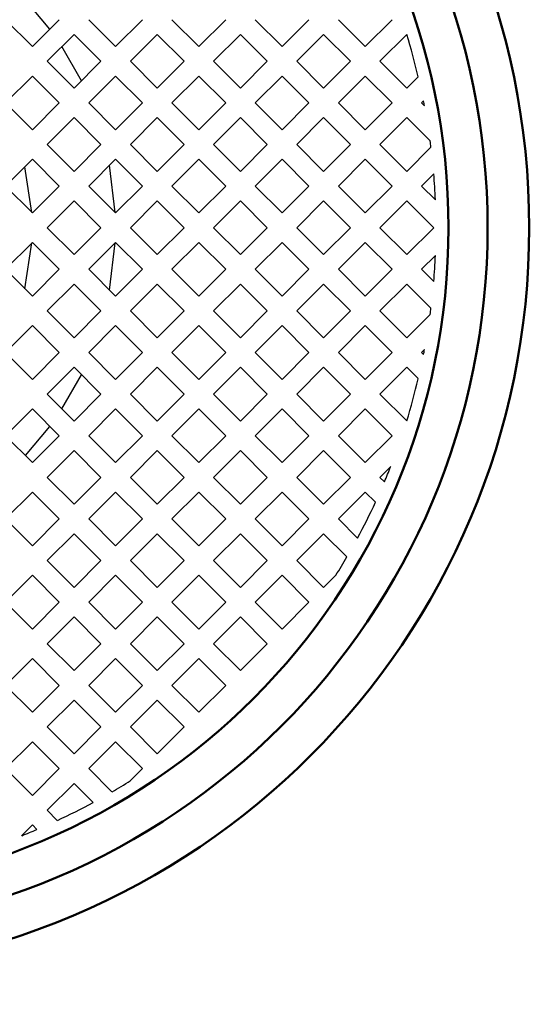
# Model space of a CAD drawing. Units: millimetres. Extents: x 0 to 1400, y -1 to 990.
# Drawn here: x 304 to 310, y 141 to 153 of the extents above; entities that cross this region are included whole.
import ezdxf

# ---------------------------------------------------------------- set-up
doc = ezdxf.new("R2010")
doc.units = ezdxf.units.MM
doc.header["$LTSCALE"] = 0.60633
doc.layers.add('NoLayerName_001', color=7, linetype='Continuous')
doc.styles.get("Standard").update_dxf_attribs({"font": 'txt', "bigfont": 'extfont2'})
doc.dimstyles.get("Standard").update_dxf_attribs({"dimtxt": 2.5, "dimasz": 2.5, "dimexe": 1.25, "dimexo": 0.625, "dimtad": 1, "dimzin": 0, "dimdsep": 46, "dimtxsty": 'Standard', "dimcen": 2.5, "dimadec": 0, "dimazin": 0, "dimtfac": 0.75, "dimtmove": 0, "dimatfit": 3, "dimfxl": 1, "dimarcsym": 0})

# ---------------------------------------------------------------- blocks, each defined once
blk = doc.blocks.new('_OPEN30')
at = {"color": 0, "linetype": 'ByBlock', "lineweight": -2}
for p, q in [((-1, 0.267949), (0, 0)), ((0, 0), (-1, -0.267949)), ((0, 0), (-1, 0))]:
    blk.add_line(p, q, dxfattribs=at)
blk = doc.blocks.new('*D16')
at = {"layer": 'Defpoints', "color": 0}
for p in [(231.057, 249.847), (409.507, 160.391), (231.057, 135.476)]:
    blk.add_point(p, dxfattribs=at)
at = {"layer": 'NoLayerName_001', "color": 0, "linetype": 'Continuous', "lineweight": 25}
for p, q in [((231.057, 136.101), (231.057, 259.014)), ((409.507, 161.016), (409.507, 259.014)), ((404.507, 249.847), (236.057, 249.847))]:
    blk.add_line(p, q, dxfattribs=at)
at = {"layer": 'NoLayerName_001', "color": 0, "lineweight": 25, "xscale": 5.00025, "yscale": 5.00025, "zscale": 5.00025}
for p, rotation in [((231.057, 249.847), 180), ((409.507, 249.847), 360)]:
    blk.add_blockref('_OPEN30', p, dxfattribs=dict(at, rotation=rotation))
at = {"layer": 'NoLayerName_001', "color": 0, "lineweight": 25, "insert": (320.282, 260.8), "char_height": 10.0005, "attachment_point": 5}
blk.add_mtext('(178)', dxfattribs=at)

msp = doc.modelspace()

# ---------------------------------------------------------------- linework, layer by layer
at = {"layer": 'NoLayerName_001', "color": 7, "linetype": 'Continuous', "lineweight": 25}
for p, q in [((304.267, 152.777), (303.972, 153.129)), ((303.734, 152.891), (304.057, 152.568)), ((304.38, 152.891), (304.057, 152.568)), ((304.734, 152.891), (305.057, 152.568)), ((305.38, 152.891), (305.057, 152.568)), ((305.734, 152.891), (306.057, 152.568)), ((306.38, 152.891), (306.057, 152.568)), ((306.734, 152.891), (307.057, 152.568)), ((307.38, 152.891), (307.057, 152.568)), ((307.734, 152.891), (308.057, 152.568)), ((308.38, 152.891), (308.057, 152.568)), ((304.557, 152.714), (304.234, 152.391)), ((304.557, 152.714), (304.88, 152.391)), ((305.557, 152.714), (305.234, 152.391)), ((305.557, 152.714), (305.88, 152.391)), ((306.557, 152.714), (306.234, 152.391)), ((306.557, 152.714), (306.88, 152.391)), ((307.557, 152.714), (307.234, 152.391)), ((307.557, 152.714), (307.88, 152.391)), ((308.556, 152.713), (308.234, 152.391)), ((304.646, 152.157), (304.412, 152.569)), ((304.234, 152.391), (304.557, 152.068)), ((304.88, 152.391), (304.557, 152.068)), ((305.234, 152.391), (305.557, 152.068)), ((305.88, 152.391), (305.557, 152.068)), ((306.234, 152.391), (306.557, 152.068)), ((306.88, 152.391), (306.557, 152.068)), ((307.234, 152.391), (307.557, 152.068)), ((307.88, 152.391), (307.557, 152.068)), ((308.234, 152.391), (308.557, 152.068)), ((304.057, 152.214), (303.734, 151.891)), ((304.057, 152.214), (304.38, 151.891)), ((305.057, 152.214), (304.734, 151.891)), ((305.057, 152.214), (305.38, 151.891)), ((306.057, 152.214), (305.734, 151.891)), ((306.057, 152.214), (306.38, 151.891)), ((307.057, 152.214), (306.734, 151.891)), ((307.057, 152.214), (307.38, 151.891)), ((308.057, 152.214), (307.734, 151.891)), ((308.057, 152.214), (308.38, 151.891)), ((308.694, 152.205), (308.557, 152.068)), ((303.734, 151.891), (304.057, 151.568)), ((304.38, 151.891), (304.057, 151.568)), ((304.734, 151.891), (305.057, 151.568)), ((305.38, 151.891), (305.057, 151.568)), ((305.734, 151.891), (306.057, 151.568)), ((306.38, 151.891), (306.057, 151.568)), ((306.734, 151.891), (307.057, 151.568)), ((307.38, 151.891), (307.057, 151.568)), ((307.734, 151.891), (308.057, 151.568)), ((308.38, 151.891), (308.057, 151.568)), ((308.757, 151.915), (308.734, 151.891)), ((308.734, 151.891), (308.769, 151.855)), ((304.557, 151.714), (304.234, 151.391)), ((304.557, 151.714), (304.88, 151.391)), ((305.557, 151.714), (305.234, 151.391)), ((305.557, 151.714), (305.88, 151.391)), ((306.557, 151.714), (306.234, 151.391)), ((306.557, 151.714), (306.88, 151.391)), ((307.557, 151.714), (307.234, 151.391)), ((307.557, 151.714), (307.88, 151.391)), ((308.557, 151.714), (308.234, 151.391)), ((308.557, 151.714), (308.837, 151.434)), ((304.234, 151.391), (304.557, 151.068)), ((304.88, 151.391), (304.557, 151.068)), ((305.234, 151.391), (305.557, 151.068)), ((305.88, 151.391), (305.557, 151.068)), ((306.234, 151.391), (306.557, 151.068)), ((306.88, 151.391), (306.557, 151.068)), ((307.234, 151.391), (307.557, 151.068)), ((307.88, 151.391), (307.557, 151.068)), ((308.234, 151.391), (308.557, 151.068)), ((308.847, 151.358), (308.557, 151.068)), ((304.057, 151.214), (303.734, 150.891)), ((304.051, 150.573), (303.966, 151.123)), ((304.057, 151.214), (304.38, 150.891)), ((305.057, 151.214), (304.734, 150.891)), ((305.053, 150.572), (304.985, 151.143)), ((305.057, 151.214), (305.38, 150.891)), ((306.057, 151.214), (305.734, 150.891)), ((306.057, 151.214), (306.38, 150.891)), ((307.057, 151.214), (306.734, 150.891)), ((307.057, 151.214), (307.38, 150.891)), ((308.057, 151.214), (307.734, 150.891)), ((308.057, 151.214), (308.38, 150.891)), ((308.88, 151.037), (308.734, 150.891)), ((303.734, 150.891), (304.057, 150.568)), ((304.38, 150.891), (304.057, 150.568)), ((304.734, 150.891), (305.057, 150.568)), ((305.38, 150.891), (305.057, 150.568)), ((305.734, 150.891), (306.057, 150.568)), ((306.38, 150.891), (306.057, 150.568)), ((306.734, 150.891), (307.057, 150.568)), ((307.38, 150.891), (307.057, 150.568)), ((307.734, 150.891), (308.057, 150.568)), ((308.38, 150.891), (308.057, 150.568)), ((308.734, 150.891), (308.9, 150.725)), ((304.557, 150.714), (304.234, 150.391)), ((304.557, 150.714), (304.88, 150.391)), ((305.557, 150.714), (305.234, 150.391)), ((305.557, 150.714), (305.88, 150.391)), ((306.557, 150.714), (306.234, 150.391)), ((306.557, 150.714), (306.88, 150.391)), ((307.557, 150.714), (307.234, 150.391)), ((307.557, 150.714), (307.88, 150.391)), ((308.557, 150.714), (308.234, 150.391)), ((308.557, 150.714), (308.88, 150.391)), ((304.234, 150.391), (304.557, 150.068)), ((304.88, 150.391), (304.557, 150.068)), ((305.234, 150.391), (305.557, 150.068)), ((305.88, 150.391), (305.557, 150.068)), ((306.234, 150.391), (306.557, 150.068)), ((306.88, 150.391), (306.557, 150.068)), ((307.234, 150.391), (307.557, 150.068)), ((307.88, 150.391), (307.557, 150.068)), ((308.234, 150.391), (308.557, 150.068)), ((308.88, 150.391), (308.557, 150.068)), ((304.057, 150.214), (303.734, 149.891)), ((303.966, 149.658), (304.051, 150.208)), ((304.057, 150.214), (304.38, 149.891)), ((305.057, 150.214), (304.734, 149.891)), ((304.985, 149.639), (305.053, 150.21)), ((305.057, 150.214), (305.38, 149.891)), ((306.057, 150.214), (305.734, 149.891)), ((306.057, 150.214), (306.38, 149.891)), ((307.057, 150.214), (306.734, 149.891)), ((307.057, 150.214), (307.38, 149.891)), ((308.057, 150.214), (307.734, 149.891)), ((308.057, 150.214), (308.38, 149.891)), ((308.9, 150.057), (308.734, 149.891)), ((303.734, 149.891), (304.057, 149.568)), ((304.38, 149.891), (304.057, 149.568)), ((304.734, 149.891), (305.057, 149.568)), ((305.38, 149.891), (305.057, 149.568)), ((305.734, 149.891), (306.057, 149.568)), ((306.38, 149.891), (306.057, 149.568)), ((306.734, 149.891), (307.057, 149.568)), ((307.38, 149.891), (307.057, 149.568)), ((307.734, 149.891), (308.057, 149.568)), ((308.38, 149.891), (308.057, 149.568)), ((308.734, 149.891), (308.88, 149.744)), ((304.557, 149.714), (304.234, 149.391)), ((304.557, 149.714), (304.88, 149.391)), ((305.557, 149.714), (305.234, 149.391)), ((305.557, 149.714), (305.88, 149.391)), ((306.557, 149.714), (306.234, 149.391)), ((306.557, 149.714), (306.88, 149.391)), ((307.557, 149.714), (307.234, 149.391)), ((307.557, 149.714), (307.88, 149.391)), ((308.557, 149.714), (308.234, 149.391)), ((308.557, 149.714), (308.847, 149.424)), ((304.234, 149.391), (304.557, 149.068)), ((304.88, 149.391), (304.557, 149.068)), ((305.234, 149.391), (305.557, 149.068)), ((305.88, 149.391), (305.557, 149.068)), ((306.234, 149.391), (306.557, 149.068)), ((306.88, 149.391), (306.557, 149.068)), ((307.234, 149.391), (307.557, 149.068)), ((307.88, 149.391), (307.557, 149.068)), ((308.234, 149.391), (308.557, 149.068)), ((308.837, 149.348), (308.557, 149.068)), ((304.057, 149.214), (303.734, 148.891)), ((304.057, 149.214), (304.38, 148.891)), ((305.057, 149.214), (304.734, 148.891)), ((305.057, 149.214), (305.38, 148.891)), ((306.057, 149.214), (305.734, 148.891)), ((306.057, 149.214), (306.38, 148.891)), ((307.057, 149.214), (306.734, 148.891)), ((307.057, 149.214), (307.38, 148.891)), ((308.057, 149.214), (307.734, 148.891)), ((308.057, 149.214), (308.38, 148.891)), ((303.734, 148.891), (304.057, 148.568)), ((304.38, 148.891), (304.057, 148.568)), ((304.734, 148.891), (305.057, 148.568)), ((305.38, 148.891), (305.057, 148.568)), ((305.734, 148.891), (306.057, 148.568)), ((306.38, 148.891), (306.057, 148.568)), ((306.734, 148.891), (307.057, 148.568)), ((307.38, 148.891), (307.057, 148.568)), ((307.734, 148.891), (308.057, 148.568)), ((308.38, 148.891), (308.057, 148.568)), ((308.769, 148.926), (308.734, 148.891)), ((308.734, 148.891), (308.757, 148.867)), ((304.557, 148.714), (304.234, 148.391)), ((304.412, 148.213), (304.646, 148.625)), ((304.557, 148.714), (304.88, 148.391)), ((305.557, 148.714), (305.234, 148.391)), ((305.557, 148.714), (305.88, 148.391)), ((306.557, 148.714), (306.234, 148.391)), ((306.557, 148.714), (306.88, 148.391)), ((307.557, 148.714), (307.234, 148.391)), ((307.557, 148.714), (307.88, 148.391)), ((308.557, 148.714), (308.234, 148.391)), ((308.557, 148.714), (308.694, 148.577)), ((304.234, 148.391), (304.557, 148.068)), ((304.88, 148.391), (304.557, 148.068)), ((305.234, 148.391), (305.557, 148.068)), ((305.88, 148.391), (305.557, 148.068)), ((306.234, 148.391), (306.557, 148.068)), ((306.88, 148.391), (306.557, 148.068)), ((307.234, 148.391), (307.557, 148.068)), ((307.88, 148.391), (307.557, 148.068)), ((308.234, 148.391), (308.556, 148.069)), ((304.057, 148.214), (303.734, 147.891)), ((304.057, 148.214), (304.38, 147.891)), ((305.057, 148.214), (304.734, 147.891)), ((305.057, 148.214), (305.38, 147.891)), ((306.057, 148.214), (305.734, 147.891)), ((306.057, 148.214), (306.38, 147.891)), ((307.057, 148.214), (306.734, 147.891)), ((307.057, 148.214), (307.38, 147.891)), ((308.057, 148.214), (307.734, 147.891)), ((308.057, 148.214), (308.38, 147.891)), ((303.972, 147.652), (304.267, 148.004)), ((303.734, 147.891), (304.057, 147.568)), ((304.38, 147.891), (304.057, 147.568)), ((304.734, 147.891), (305.057, 147.568)), ((305.38, 147.891), (305.057, 147.568)), ((305.734, 147.891), (306.057, 147.568)), ((306.38, 147.891), (306.057, 147.568)), ((306.734, 147.891), (307.057, 147.568)), ((307.38, 147.891), (307.057, 147.568)), ((307.734, 147.891), (308.057, 147.568)), ((308.38, 147.891), (308.057, 147.568)), ((304.557, 147.714), (304.234, 147.391)), ((304.557, 147.714), (304.88, 147.391)), ((305.557, 147.714), (305.234, 147.391)), ((305.557, 147.714), (305.88, 147.391)), ((306.557, 147.714), (306.234, 147.391)), ((306.557, 147.714), (306.88, 147.391)), ((307.557, 147.714), (307.234, 147.391)), ((307.557, 147.714), (307.88, 147.391)), ((308.363, 147.52), (308.234, 147.391)), ((304.234, 147.391), (304.557, 147.068)), ((304.88, 147.391), (304.557, 147.068)), ((305.234, 147.391), (305.557, 147.068)), ((305.88, 147.391), (305.557, 147.068)), ((306.234, 147.391), (306.557, 147.068)), ((306.88, 147.391), (306.557, 147.068)), ((307.234, 147.391), (307.557, 147.068)), ((307.88, 147.391), (307.557, 147.068)), ((308.234, 147.391), (308.288, 147.336)), ((304.057, 147.214), (303.734, 146.891)), ((304.057, 147.214), (304.38, 146.891)), ((305.057, 147.214), (304.734, 146.891)), ((305.057, 147.214), (305.38, 146.891)), ((306.057, 147.214), (305.734, 146.891)), ((306.057, 147.214), (306.38, 146.891)), ((307.057, 147.214), (306.734, 146.891)), ((307.057, 147.214), (307.38, 146.891)), ((308.057, 147.214), (307.734, 146.891)), ((308.057, 147.214), (308.18, 147.091)), ((303.734, 146.891), (304.057, 146.568)), ((304.38, 146.891), (304.057, 146.568)), ((304.734, 146.891), (305.057, 146.568)), ((305.38, 146.891), (305.057, 146.568)), ((305.734, 146.891), (306.057, 146.568)), ((306.38, 146.891), (306.057, 146.568)), ((306.734, 146.891), (307.057, 146.568)), ((307.38, 146.891), (307.057, 146.568)), ((307.734, 146.891), (307.964, 146.66)), ((304.557, 146.714), (304.234, 146.391)), ((304.557, 146.714), (304.88, 146.391)), ((305.557, 146.714), (305.234, 146.391)), ((305.557, 146.714), (305.88, 146.391)), ((306.557, 146.714), (306.234, 146.391)), ((306.557, 146.714), (306.88, 146.391)), ((307.557, 146.714), (307.234, 146.391)), ((307.557, 146.714), (307.837, 146.434)), ((304.234, 146.391), (304.557, 146.068)), ((304.88, 146.391), (304.557, 146.068)), ((305.234, 146.391), (305.557, 146.068)), ((305.88, 146.391), (305.557, 146.068)), ((306.234, 146.391), (306.557, 146.068)), ((306.88, 146.391), (306.557, 146.068)), ((307.234, 146.391), (307.557, 146.068)), ((304.057, 146.214), (303.734, 145.891)), ((304.057, 146.214), (304.38, 145.891)), ((305.057, 146.214), (304.734, 145.891)), ((305.057, 146.214), (305.38, 145.891)), ((306.057, 146.214), (305.734, 145.891)), ((306.057, 146.214), (306.38, 145.891)), ((307.057, 146.214), (306.734, 145.891)), ((307.057, 146.214), (307.38, 145.891)), ((307.704, 146.214), (307.557, 146.068)), ((303.734, 145.891), (304.057, 145.568)), ((304.38, 145.891), (304.057, 145.568)), ((304.734, 145.891), (305.057, 145.568)), ((305.38, 145.891), (305.057, 145.568)), ((305.734, 145.891), (306.057, 145.568)), ((306.38, 145.891), (306.057, 145.568)), ((306.734, 145.891), (307.057, 145.568)), ((307.38, 145.891), (307.057, 145.568)), ((304.557, 145.714), (304.234, 145.391)), ((304.557, 145.714), (304.88, 145.391)), ((305.557, 145.714), (305.234, 145.391)), ((305.557, 145.714), (305.88, 145.391)), ((306.557, 145.714), (306.234, 145.391)), ((306.557, 145.714), (306.88, 145.391)), ((304.234, 145.391), (304.557, 145.068)), ((304.88, 145.391), (304.557, 145.068)), ((305.234, 145.391), (305.557, 145.068)), ((305.88, 145.391), (305.557, 145.068)), ((306.234, 145.391), (306.557, 145.068)), ((306.88, 145.391), (306.557, 145.068)), ((304.057, 145.214), (303.734, 144.891)), ((304.057, 145.214), (304.38, 144.891)), ((305.057, 145.214), (304.734, 144.891)), ((305.057, 145.214), (305.38, 144.891)), ((306.057, 145.214), (305.734, 144.891)), ((306.057, 145.214), (306.38, 144.891)), ((303.734, 144.891), (304.057, 144.568)), ((304.38, 144.891), (304.057, 144.568)), ((304.734, 144.891), (305.057, 144.568)), ((305.38, 144.891), (305.057, 144.568)), ((305.734, 144.891), (306.057, 144.568)), ((306.38, 144.891), (306.057, 144.568)), ((304.557, 144.714), (304.234, 144.391)), ((304.557, 144.714), (304.88, 144.391)), ((305.557, 144.714), (305.234, 144.391)), ((305.557, 144.714), (305.88, 144.391)), ((304.234, 144.391), (304.557, 144.068)), ((304.88, 144.391), (304.557, 144.068)), ((305.234, 144.391), (305.557, 144.068)), ((305.88, 144.391), (305.557, 144.068)), ((304.057, 144.214), (303.734, 143.891)), ((304.057, 144.214), (304.38, 143.891)), ((305.057, 144.214), (304.734, 143.891)), ((305.057, 144.214), (305.38, 143.891)), ((303.734, 143.891), (304.057, 143.568)), ((304.38, 143.891), (304.057, 143.568)), ((304.734, 143.891), (305.013, 143.611)), ((305.38, 143.891), (305.233, 143.744)), ((304.557, 143.714), (304.234, 143.391)), ((304.557, 143.714), (304.787, 143.484)), ((304.234, 143.391), (304.356, 143.268)), ((304.057, 143.214), (303.927, 143.084)), ((304.057, 143.214), (304.111, 143.159))]:
    msp.add_line(p, q, dxfattribs=at)
at = {"layer": 'NoLayerName_001', "color": 7, "linetype": 'Continuous', "lineweight": 50}
for radius in [8.971, 8.471, 8]:
    msp.add_circle((301.057, 150.391), radius, dxfattribs=at)
msp.add_arc((301.057, 150.391), 10.5, 0, 180, dxfattribs=at)
at = {"layer": 'NoLayerName_001', "color": 7, "linetype": 'Continuous', "lineweight": 25}
for start, end in [(13.3627, 17.205), (10.753, 11.1937), (7.0759, 7.6337), (2.4377, 4.7244), (355.2756, 357.5623), (352.3663, 352.9241), (348.8063, 349.247), (342.795, 346.6373), (337.1005, 338.5522), (331.6279, 335.1443), (327.8575, 329.7326), (300.2674, 302.1425), (294.8557, 298.3721), (291.4478, 292.8995)]:
    msp.add_arc((301.057, 150.391), 7.85, start, end, dxfattribs=at)

# ---------------------------------------------------------------- dimensions: what is measured, and where the dimension line sits
dim = msp.add_linear_dim(base=(231.057, 249.847), p1=(409.507, 160.391), p2=(231.057, 135.476), angle=180, dimstyle='Standard', override={"dimtxt": 10.0005, "dimasz": 5.00025, "dimexe": 9.167125, "dimgap": 3.3335, "dimdec": 0, "dimzin": 8, "dimpost": '(<>)', "dimblk": 'OPEN30', "dimclrd": 0, "dimclre": 0, "dimclrt": 0, "dimtp": 0, "dimtm": 0, "dimlwd": 25, "dimlwe": 25}, dxfattribs=at)
dim.commit()
dim.dimension.update_dxf_attribs({"geometry": '*D16', "text_midpoint": (320.282, 249.847), "dimtype": 160})

doc.saveas('drawing.dxf')
